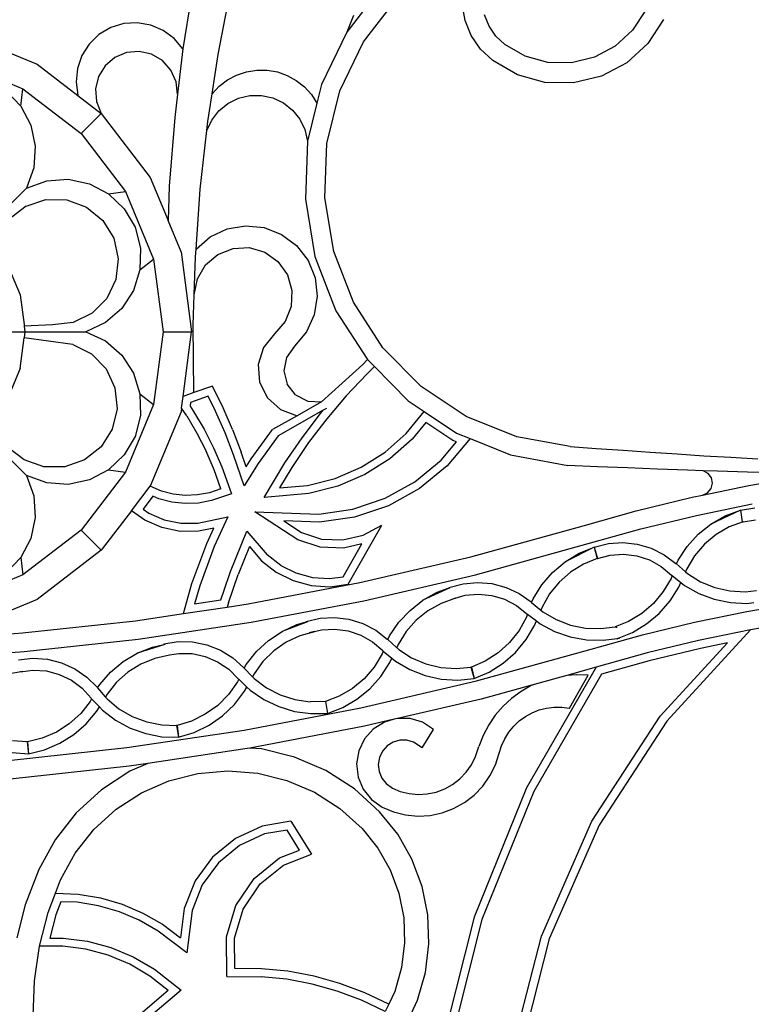
# Model space of a CAD drawing. Units: millimetres. Extents: x 3006 to 5608, y 1249 to 3178.
# Drawn here: x 5333 to 5513, y 2529 to 2771 of the extents above; entities that cross this region are included whole.
import ezdxf

# ---------------------------------------------------------------- set-up
doc = ezdxf.new("R2010")
doc.units = ezdxf.units.MM
doc.styles.get("Standard").update_dxf_attribs({"font": 'arial.ttf'})
doc.dimstyles.new('ISO-25', dxfattribs={"dimtxt": 22, "dimasz": 2.5, "dimexe": 1.25, "dimexo": 0.625, "dimtad": 1, "dimdec": 0, "dimtxsty": 'Standard', "dimcen": 2.5, "dimadec": 0, "dimazin": 0, "dimtfac": 1, "dimtdec": 0, "dimtmove": 0, "dimatfit": 3, "dimfxl": 1, "dimarcsym": 0})

# ---------------------------------------------------------------- blocks, each defined once
blk = doc.blocks.new('*D7')
at = {"color": 0, "lineweight": -2, "transparency": 16777216}
for p, q in [((4973.37, 2934.65), (4973.37, 2088.97)), ((5608.29, 2598.82), (5608.29, 2088.97)), ((4975.87, 2090.22), (5605.79, 2090.22))]:
    blk.add_line(p, q, dxfattribs=at)
at = {"color": 0, "transparency": 16777216}
for points in [[(4975.87, 2090.64), (4975.87, 2089.81), (4973.37, 2090.22)], [(5605.79, 2090.64), (5605.79, 2089.81), (5608.29, 2090.22)]]:
    blk.add_solid(points, dxfattribs=at)
at = {"layer": 'Defpoints', "color": 0, "transparency": 16777216}
for p in [(4973.37, 2935.27), (5608.29, 2599.44), (5608.29, 2090.22)]:
    blk.add_point(p, dxfattribs=at)
at = {"color": 0, "transparency": 16777216, "insert": (5290.83, 2102.09), "char_height": 22, "attachment_point": 5}
blk.add_mtext('635', dxfattribs=at)

msp = doc.modelspace()

# ---------------------------------------------------------------- linework, layer by layer
for p, q in [((5375.6, 2780.59), (5372.93, 2763.93)), ((5381.57, 2762.56), (5384.75, 2778.96)), ((5420.55, 2777.65), (5413.23, 2768.07)), ((5417.33, 2765.67), (5425.45, 2776.29)), ((5442.35, 2770.95), (5441.65, 2774.92)), ((5414.86, 2772.18), (5413.23, 2768.07)), ((5448.24, 2769.57), (5447.11, 2772.33)), ((5486.73, 2773.39), (5483.56, 2768.53)), ((5491.2, 2771.22), (5487.35, 2765.31)), ((5355.14, 2769.18), (5352.25, 2767.47)), ((5358.34, 2770.17), (5355.14, 2769.18)), ((5361.69, 2770.39), (5358.34, 2770.17)), ((5365, 2769.82), (5361.69, 2770.39)), ((5368.08, 2768.5), (5365, 2769.82)), ((5443.88, 2767.22), (5442.35, 2770.95)), ((5449.93, 2767.12), (5448.24, 2769.57)), ((5318.72, 2767.76), (5337.05, 2760.17)), ((5352.25, 2767.47), (5349.84, 2765.14)), ((5370.77, 2766.5), (5368.08, 2768.5)), ((5372.93, 2763.93), (5370.77, 2766.5)), ((5413.23, 2768.07), (5407.04, 2755.17)), ((5446.16, 2763.89), (5443.88, 2767.22)), ((5452.09, 2765.07), (5449.93, 2767.12)), ((5483.56, 2768.53), (5479.28, 2764.61)), ((5349.84, 2765.14), (5348.03, 2762.31)), ((5372.93, 2763.93), (5371.6, 2752.78)), ((5411.55, 2753.62), (5417.33, 2765.67)), ((5449.14, 2761.09), (5446.16, 2763.89)), ((5457.12, 2762.18), (5452.09, 2765.07)), ((5479.28, 2764.61), (5474.16, 2761.89)), ((5487.35, 2765.31), (5482.14, 2760.56)), ((5348.03, 2762.31), (5346.94, 2759.14)), ((5356.17, 2761.83), (5353.8, 2759.8)), ((5359.05, 2763.05), (5356.17, 2761.83)), ((5362.16, 2763.33), (5359.05, 2763.05)), ((5365.2, 2762.64), (5362.16, 2763.33)), ((5367.9, 2761.06), (5365.2, 2762.64)), ((5380.1, 2752.92), (5381.57, 2762.56)), ((5462.71, 2760.64), (5457.12, 2762.18)), ((5474.16, 2761.89), (5468.52, 2760.54)), ((5316.91, 2761), (5333.55, 2754.1)), ((5337.05, 2760.17), (5347.06, 2752.48)), ((5346.94, 2759.14), (5346.61, 2755.81)), ((5353.8, 2759.8), (5352.16, 2757.14)), ((5369.98, 2758.73), (5367.9, 2761.06)), ((5455.21, 2757.6), (5449.14, 2761.09)), ((5468.52, 2760.54), (5462.71, 2760.64)), ((5482.14, 2760.56), (5475.92, 2757.25)), ((5352.16, 2757.14), (5351.42, 2754.1)), ((5371.25, 2755.88), (5369.98, 2758.73)), ((5383.88, 2756.33), (5386.14, 2757.52)), ((5386.14, 2757.52), (5388.56, 2758.33)), ((5388.56, 2758.33), (5391.08, 2758.73)), ((5391.08, 2758.73), (5393.64, 2758.71)), ((5393.64, 2758.71), (5396.15, 2758.27)), ((5396.15, 2758.27), (5398.56, 2757.42)), ((5398.56, 2757.42), (5400.8, 2756.19)), ((5462.01, 2755.72), (5455.21, 2757.6)), ((5475.92, 2757.25), (5469.06, 2755.6)), ((5333.01, 2749.89), (5333.55, 2754.1)), ((5333.55, 2754.1), (5347.84, 2743.14)), ((5346.61, 2755.81), (5347.06, 2752.48)), ((5351.42, 2754.1), (5351.63, 2750.99)), ((5371.6, 2752.78), (5371.25, 2755.88)), ((5380.1, 2752.92), (5381.85, 2754.78)), ((5381.85, 2754.78), (5383.88, 2756.33)), ((5400.8, 2756.19), (5402.8, 2754.6)), ((5402.8, 2754.6), (5404.52, 2752.71)), ((5407.04, 2755.17), (5405.9, 2750.56)), ((5469.06, 2755.6), (5462.01, 2755.72)), ((5329.34, 2753.74), (5333.01, 2749.89)), ((5347.06, 2752.48), (5352.79, 2748.09)), ((5371.6, 2752.78), (5370.91, 2747.07)), ((5379.05, 2746.05), (5380.1, 2752.92)), ((5383.99, 2750.54), (5386.57, 2751.82)), ((5386.57, 2751.82), (5389.36, 2752.49)), ((5389.36, 2752.49), (5392.23, 2752.51)), ((5392.23, 2752.51), (5395.03, 2751.9)), ((5395.03, 2751.9), (5397.63, 2750.68)), ((5404.52, 2752.71), (5405.9, 2750.56)), ((5408.33, 2740.65), (5411.55, 2753.62)), ((5333.01, 2749.89), (5335.49, 2745.19)), ((5351.63, 2750.99), (5352.79, 2748.09)), ((5381.77, 2748.72), (5383.99, 2750.54)), ((5397.63, 2750.68), (5399.89, 2748.9)), ((5405.9, 2750.56), (5403.6, 2741.29)), ((5347.84, 2743.14), (5352.79, 2748.09)), ((5352.79, 2748.09), (5364.87, 2732.35)), ((5370.91, 2747.07), (5369.57, 2730.14)), ((5380.01, 2746.45), (5381.77, 2748.72)), ((5399.89, 2748.9), (5401.69, 2746.67)), ((5335.49, 2745.19), (5336.58, 2740)), ((5378.81, 2743.84), (5380.01, 2746.45)), ((5378.81, 2743.84), (5379.05, 2746.05)), ((5401.69, 2746.67), (5402.95, 2744.09)), ((5347.84, 2743.14), (5358.8, 2728.85)), ((5377.2, 2729.44), (5378.81, 2743.84)), ((5402.95, 2744.09), (5403.6, 2741.29)), ((5336.58, 2740), (5336.21, 2734.7)), ((5403.6, 2741.29), (5403.04, 2727)), ((5407.82, 2727.29), (5408.33, 2740.65)), ((5336.21, 2734.7), (5334.4, 2729.7)), ((5364.87, 2732.35), (5369.25, 2721.77)), ((5334.4, 2729.7), (5339.4, 2731.51)), ((5339.4, 2731.51), (5344.7, 2731.88)), ((5344.7, 2731.88), (5349.89, 2730.78)), ((5349.89, 2730.78), (5354.59, 2728.31)), ((5369.57, 2730.14), (5369.25, 2721.77)), ((5323.8, 2719.1), (5334.4, 2729.7)), ((5354.59, 2728.31), (5358.8, 2728.85)), ((5354.59, 2728.31), (5358.44, 2724.64)), ((5358.8, 2728.85), (5365.7, 2712.21)), ((5376.14, 2714.67), (5377.2, 2729.44)), ((5334.32, 2725.25), (5324.7, 2717.92)), ((5334.32, 2725.25), (5339.21, 2726.86)), ((5339.21, 2726.86), (5344.36, 2726.78)), ((5344.36, 2726.78), (5349.2, 2725.01)), ((5349.2, 2725.01), (5353.2, 2721.75)), ((5403.04, 2727), (5405.39, 2712.89)), ((5410.02, 2714.11), (5407.82, 2727.29)), ((5358.44, 2724.64), (5361.13, 2720.06)), ((5353.2, 2721.75), (5355.9, 2717.37)), ((5372.46, 2714.02), (5369.25, 2721.77)), ((5383.78, 2719.66), (5388.31, 2720.45)), ((5388.31, 2720.45), (5392.9, 2720)), ((5361.13, 2720.06), (5362.46, 2714.92)), ((5379.62, 2717.69), (5383.78, 2719.66)), ((5392.9, 2720), (5397.19, 2718.33)), ((5397.19, 2718.33), (5400.88, 2715.57)), ((5355.9, 2717.37), (5357.02, 2712.34)), ((5376.14, 2714.67), (5379.62, 2717.69)), ((5400.88, 2715.57), (5403.7, 2711.93)), ((5362.46, 2714.92), (5362.34, 2709.61)), ((5372.46, 2714.02), (5375.05, 2694.35)), ((5376, 2712.78), (5376.14, 2714.67)), ((5378.51, 2710.82), (5381.53, 2713.41)), ((5381.53, 2713.41), (5385.24, 2714.88)), ((5385.24, 2714.88), (5389.23, 2715.06)), ((5389.23, 2715.06), (5393.05, 2713.93)), ((5393.05, 2713.93), (5396.29, 2711.61)), ((5405.39, 2712.89), (5410.56, 2699.55)), ((5414.86, 2701.65), (5410.02, 2714.11)), ((5329.36, 2711.85), (5332.86, 2703.41)), ((5357.02, 2712.34), (5356.43, 2707.22)), ((5362.34, 2709.61), (5365.7, 2712.21)), ((5365.7, 2712.21), (5368.05, 2694.35)), ((5375.71, 2703.47), (5376, 2712.78)), ((5376.49, 2707.38), (5378.51, 2710.82)), ((5396.29, 2711.61), (5398.61, 2708.36)), ((5403.7, 2711.93), (5405.43, 2707.66)), ((5362.34, 2709.61), (5360.77, 2704.54)), ((5398.61, 2708.36), (5399.73, 2704.54)), ((5356.43, 2707.22), (5354.2, 2702.58)), ((5375.71, 2703.47), (5376.49, 2707.38)), ((5405.43, 2707.66), (5405.96, 2703.09)), ((5332.86, 2703.41), (5333.83, 2696.16)), ((5360.77, 2704.54), (5357.87, 2700.09)), ((5375.47, 2696.08), (5375.71, 2703.47)), ((5399.73, 2704.54), (5399.55, 2700.55)), ((5354.2, 2702.58), (5350.57, 2698.92)), ((5405.96, 2703.09), (5405.24, 2698.54)), ((5422.13, 2690.43), (5414.86, 2701.65)), ((5350.57, 2698.92), (5345.94, 2696.66)), ((5357.87, 2700.09), (5353.86, 2696.6)), ((5399.55, 2700.55), (5398.08, 2696.85)), ((5405.24, 2698.54), (5403.33, 2694.35)), ((5410.56, 2699.55), (5418.33, 2687.54)), ((5333.83, 2696.16), (5333.88, 2695.72)), ((5340.83, 2696.04), (5333.88, 2695.72)), ((5345.94, 2696.66), (5340.83, 2696.04)), ((5353.86, 2696.6), (5349.05, 2694.35)), ((5375.61, 2679.38), (5375.47, 2696.08)), ((5398.08, 2696.85), (5395.48, 2693.82)), ((5330.05, 2694.35), (5334.05, 2694.35)), ((5334.05, 2694.35), (5333.85, 2692.87)), ((5333.88, 2695.72), (5334.05, 2694.35)), ((5334.05, 2694.35), (5349.05, 2694.35)), ((5349.05, 2694.35), (5353.86, 2692.09)), ((5368.05, 2694.35), (5365.7, 2676.49)), ((5368.05, 2694.35), (5375.05, 2694.35)), ((5372.96, 2678.45), (5375.05, 2694.35)), ((5395.48, 2693.82), (5392.73, 2690.46)), ((5403.33, 2694.35), (5400.37, 2690.82)), ((5332.86, 2685.29), (5333.85, 2692.87)), ((5345.84, 2691.26), (5333.85, 2692.87)), ((5345.84, 2691.26), (5350.44, 2688.94)), ((5353.86, 2692.09), (5357.87, 2688.61)), ((5350.44, 2688.94), (5354.02, 2685.23)), ((5392.73, 2690.46), (5391.43, 2686.31)), ((5400.37, 2690.82), (5398.41, 2688.07)), ((5431.52, 2680.93), (5422.13, 2690.43)), ((5357.87, 2688.61), (5360.77, 2684.16)), ((5391.43, 2686.31), (5391.77, 2681.98)), ((5398.41, 2688.07), (5397.77, 2684.75)), ((5417.18, 2686.29), (5407.05, 2677.12)), ((5418.33, 2687.54), (5417.18, 2686.29)), ((5418.33, 2687.54), (5420.06, 2685.78)), ((5332.86, 2685.29), (5329.36, 2676.85)), ((5354.02, 2685.23), (5356.19, 2680.56)), ((5360.77, 2684.16), (5362.34, 2679.08)), ((5397.77, 2684.75), (5398.57, 2681.46)), ((5418.14, 2683.95), (5413.08, 2678.59)), ((5420.06, 2685.78), (5418.14, 2683.95)), ((5420.06, 2685.78), (5428.37, 2677.35)), ((5391.77, 2681.98), (5393.7, 2678.09)), ((5400.66, 2678.81), (5398.57, 2681.46)), ((5356.19, 2680.56), (5356.72, 2675.44)), ((5362.34, 2679.08), (5362.46, 2673.77)), ((5362.34, 2679.08), (5365.7, 2676.49)), ((5375.61, 2679.38), (5372.96, 2678.45)), ((5380.17, 2680.97), (5375.61, 2679.38)), ((5382.78, 2675.68), (5380.17, 2680.97)), ((5442.65, 2673.52), (5431.52, 2680.93)), ((5372.57, 2675.55), (5372.96, 2678.45)), ((5374.78, 2676.97), (5374.66, 2676.05)), ((5379.16, 2678.5), (5374.78, 2676.97)), ((5380.96, 2674.84), (5379.16, 2678.5)), ((5396.94, 2675.2), (5393.7, 2678.09)), ((5400.66, 2678.81), (5403.67, 2677.27)), ((5407.05, 2677.12), (5401.02, 2673.72)), ((5403.67, 2677.27), (5407.05, 2677.12)), ((5413.08, 2678.59), (5408.31, 2672.97)), ((5428.37, 2677.35), (5432.3, 2674.73)), ((5356.72, 2675.44), (5355.53, 2670.42)), ((5365.7, 2676.49), (5358.8, 2659.85)), ((5372.46, 2674.68), (5364.87, 2656.35)), ((5372.57, 2675.55), (5372.46, 2674.68)), ((5373.85, 2673.68), (5372.57, 2675.55)), ((5374.66, 2676.05), (5375.54, 2674.75)), ((5375.54, 2674.75), (5378.13, 2670.36)), ((5383.29, 2669.52), (5380.96, 2674.84)), ((5385.14, 2670.28), (5382.78, 2675.68)), ((5407.46, 2675.05), (5396.36, 2668.79)), ((5396.94, 2675.2), (5401.02, 2673.72)), ((5402.22, 2668.27), (5406.75, 2674.22)), ((5406.75, 2674.22), (5407.46, 2675.05)), ((5408.23, 2675.49), (5407.46, 2675.05)), ((5427.87, 2669.35), (5432.3, 2674.73)), ((5432.3, 2674.73), (5440.27, 2669.42)), ((5362.46, 2673.77), (5361.13, 2668.63)), ((5373.85, 2673.68), (5376.38, 2669.4)), ((5401.02, 2673.72), (5395, 2670.31)), ((5408.31, 2672.97), (5403.85, 2667.1)), ((5432.7, 2672.06), (5429.31, 2667.96)), ((5439.33, 2667.64), (5432.7, 2672.06)), ((5455.05, 2668.53), (5442.65, 2673.52)), ((5334.4, 2658.99), (5323.8, 2669.6)), ((5355.53, 2670.42), (5352.77, 2666.08)), ((5376.38, 2669.4), (5378.63, 2664.97)), ((5378.13, 2670.36), (5380.44, 2665.82)), ((5385.38, 2664.1), (5383.29, 2669.52)), ((5385.14, 2670.28), (5387.26, 2664.78)), ((5389.74, 2663.11), (5395, 2670.31)), ((5422.65, 2664.74), (5427.87, 2669.35)), ((5440.27, 2669.42), (5443.56, 2668.09)), ((5361.13, 2668.63), (5358.44, 2664.05)), ((5396.36, 2668.79), (5391.4, 2661.99)), ((5398.02, 2662.08), (5402.22, 2668.27)), ((5403.85, 2667.1), (5399.7, 2661)), ((5429.31, 2667.96), (5423.85, 2663.14)), ((5436.5, 2662.81), (5440.25, 2667.27)), ((5443.56, 2668.09), (5437.91, 2661.38)), ((5440.25, 2667.27), (5439.33, 2667.64)), ((5443.56, 2668.09), (5453.53, 2664.06)), ((5468.2, 2666.17), (5455.05, 2668.53)), ((5333.84, 2662.83), (5329.79, 2666)), ((5352.77, 2666.08), (5348.73, 2662.87)), ((5380.59, 2660.41), (5378.63, 2664.97)), ((5380.44, 2665.82), (5382.46, 2661.14)), ((5388.49, 2661.1), (5387.26, 2664.78)), ((5416.76, 2661.02), (5422.65, 2664.74)), ((5468.2, 2666.17), (5474.6, 2665.68)), ((5474.6, 2665.68), (5481.23, 2665.2)), ((5481.23, 2665.2), (5487.87, 2664.74)), ((5487.87, 2664.74), (5494.5, 2664.3)), ((5338.72, 2661.15), (5333.84, 2662.83)), ((5348.73, 2662.87), (5343.87, 2661.17)), ((5358.44, 2664.05), (5354.59, 2660.39)), ((5387.95, 2656.43), (5385.38, 2664.1)), ((5388.49, 2661.1), (5389.74, 2663.11)), ((5392.9, 2653.62), (5398.02, 2662.08)), ((5423.85, 2663.14), (5417.69, 2659.24)), ((5430.01, 2657.47), (5436.5, 2662.81)), ((5453.53, 2664.06), (5467.6, 2661.5)), ((5494.5, 2664.3), (5501.14, 2663.88)), ((5501.14, 2663.88), (5507.78, 2663.49)), ((5507.78, 2663.49), (5514.42, 2663.12)), ((5343.87, 2661.17), (5338.72, 2661.15)), ((5358.8, 2659.85), (5347.84, 2645.56)), ((5354.59, 2660.39), (5349.89, 2657.91)), ((5354.59, 2660.39), (5358.8, 2659.85)), ((5382.26, 2655.73), (5380.59, 2660.41)), ((5382.46, 2661.14), (5384.83, 2654.49)), ((5391.4, 2661.99), (5387.95, 2656.43)), ((5399.7, 2661), (5396.65, 2655.96)), ((5410.35, 2658.27), (5416.76, 2661.02)), ((5437.91, 2661.38), (5431.14, 2655.81)), ((5474.97, 2661.17), (5467.6, 2661.5)), ((5482.33, 2660.85), (5474.97, 2661.17)), ((5489.7, 2660.56), (5482.33, 2660.85)), ((5497.07, 2660.3), (5489.7, 2660.56)), ((5500.94, 2660.17), (5497.07, 2660.3)), ((5502.14, 2659.53), (5500.94, 2660.17)), ((5504.44, 2660.06), (5500.94, 2660.17)), ((5511.81, 2659.84), (5504.44, 2660.06)), ((5519.18, 2659.65), (5511.81, 2659.84)), ((5334.4, 2658.99), (5336.21, 2654)), ((5339.4, 2657.19), (5334.4, 2658.99)), ((5344.7, 2656.82), (5339.4, 2657.19)), ((5349.89, 2657.91), (5344.7, 2656.82)), ((5403.6, 2656.57), (5410.35, 2658.27)), ((5417.69, 2659.24), (5411, 2656.37)), ((5422.67, 2653.39), (5430.01, 2657.47)), ((5502.95, 2658.43), (5502.14, 2659.53)), ((5503.21, 2657.1), (5502.95, 2658.43)), ((5512.16, 2656.53), (5526.16, 2658.94)), ((5360.25, 2650.33), (5364.87, 2656.35)), ((5367.62, 2655.18), (5364.87, 2656.35)), ((5370.52, 2654.43), (5367.62, 2655.18)), ((5379.43, 2654.76), (5376.49, 2654.22)), ((5382.26, 2655.73), (5379.43, 2654.76)), ((5396.65, 2655.96), (5403.6, 2656.57)), ((5411, 2656.37), (5403.93, 2654.59)), ((5431.14, 2655.81), (5423.48, 2651.55)), ((5500.75, 2654.17), (5512.16, 2656.53)), ((5500.75, 2654.17), (5501.99, 2654.74)), ((5501.99, 2654.74), (5502.87, 2655.78)), ((5502.87, 2655.78), (5503.21, 2657.1)), ((5336.21, 2654), (5336.58, 2648.7)), ((5365.51, 2653.9), (5363.1, 2650.76)), ((5366.98, 2653.28), (5365.51, 2653.9)), ((5370.16, 2652.46), (5366.98, 2653.28)), ((5373.43, 2652.1), (5370.16, 2652.46)), ((5373.5, 2654.11), (5370.52, 2654.43)), ((5376.49, 2654.22), (5373.5, 2654.11)), ((5379.94, 2652.82), (5376.71, 2652.22)), ((5384.83, 2654.49), (5379.94, 2652.82)), ((5403.93, 2654.59), (5392.9, 2653.62)), ((5414.7, 2650.7), (5422.67, 2653.39)), ((5484.45, 2650.3), (5498.25, 2653.65)), ((5498.25, 2653.65), (5500.75, 2654.17)), ((5360.25, 2650.33), (5352.79, 2640.61)), ((5363.52, 2648.01), (5360.25, 2650.33)), ((5363.1, 2650.76), (5364.51, 2649.77)), ((5376.71, 2652.22), (5373.43, 2652.1)), ((5390.64, 2650.08), (5406.39, 2649.49)), ((5401.21, 2643.14), (5390.64, 2650.08)), ((5406.39, 2649.49), (5414.7, 2650.7)), ((5423.48, 2651.55), (5415.17, 2648.74)), ((5471.39, 2646.65), (5484.45, 2650.3)), ((5499.26, 2649.18), (5513.01, 2652.03)), ((5510.12, 2650.51), (5502.86, 2647.05)), ((5506.35, 2649.06), (5510.12, 2650.51)), ((5510.12, 2650.51), (5513.66, 2651.01)), ((5510.12, 2650.51), (5510.53, 2647.6)), ((5336.58, 2648.7), (5335.49, 2643.5)), ((5367.72, 2646.19), (5363.52, 2648.01)), ((5364.51, 2649.77), (5368.32, 2648.11)), ((5368.32, 2648.11), (5372.4, 2647.26)), ((5376.56, 2647.27), (5383.98, 2648.84)), ((5383.98, 2648.84), (5380.63, 2641.52)), ((5397.73, 2647.81), (5402.08, 2644.96)), ((5406.49, 2647.49), (5397.73, 2647.81)), ((5415.17, 2648.74), (5406.49, 2647.49)), ((5485.61, 2645.87), (5499.26, 2649.18)), ((5502.86, 2647.05), (5506.35, 2649.06)), ((5510.74, 2647.64), (5507.33, 2646.36)), ((5510.53, 2647.6), (5510.74, 2647.64)), ((5510.74, 2647.64), (5510.78, 2647.64)), ((5510.78, 2647.64), (5513.79, 2648.12)), ((5347.84, 2645.56), (5333.55, 2634.59)), ((5352.79, 2640.61), (5347.84, 2645.56)), ((5372.2, 2645.26), (5367.72, 2646.19)), ((5376.77, 2645.27), (5372.2, 2645.26)), ((5372.4, 2647.26), (5376.56, 2647.27)), ((5380.51, 2646.06), (5376.77, 2645.27)), ((5378.78, 2642.28), (5380.51, 2646.06)), ((5384.65, 2635.37), (5388.66, 2645.3)), ((5388.66, 2645.3), (5393.67, 2639.48)), ((5413.59, 2632.26), (5421.87, 2646.81)), ((5417.3, 2644.32), (5421.87, 2646.81)), ((5443.77, 2639.03), (5471.39, 2646.65)), ((5472.61, 2642.24), (5485.61, 2645.87)), ((5499.72, 2644.53), (5502.86, 2647.05)), ((5507.33, 2646.36), (5504.11, 2644.49)), ((5335.49, 2643.5), (5333.01, 2638.8)), ((5406.68, 2641.37), (5401.21, 2643.14)), ((5402.08, 2644.96), (5407.03, 2643.36)), ((5407.03, 2643.36), (5412.23, 2643.14)), ((5412.23, 2643.14), (5417.3, 2644.32)), ((5497.01, 2641.54), (5499.72, 2644.53)), ((5504.11, 2644.49), (5501.24, 2642.1)), ((5352.79, 2640.61), (5337.05, 2628.53)), ((5375.15, 2632.45), (5378.78, 2642.28)), ((5380.63, 2641.52), (5377.05, 2631.83)), ((5389.29, 2641.51), (5386.52, 2634.67)), ((5389.29, 2641.51), (5392.28, 2638.02)), ((5412.42, 2641.13), (5406.68, 2641.37)), ((5412.34, 2634.11), (5416.93, 2642.18)), ((5416.93, 2642.18), (5412.42, 2641.13)), ((5444.9, 2634.58), (5472.61, 2642.24)), ((5474.14, 2641.4), (5466.97, 2637.77)), ((5470.41, 2639.87), (5474.14, 2641.4)), ((5474.14, 2641.4), (5477.61, 2642.27)), ((5474.14, 2641.4), (5474.92, 2638.57)), ((5474.14, 2641.4), (5474.85, 2638.56)), ((5477.61, 2642.27), (5481.18, 2642.51)), ((5481.18, 2642.51), (5484.73, 2642.12)), ((5484.73, 2642.12), (5488.16, 2641.11)), ((5488.16, 2641.11), (5491.36, 2639.51)), ((5494.8, 2638.17), (5497.01, 2641.54)), ((5501.24, 2642.1), (5498.82, 2639.27)), ((5333.01, 2638.8), (5329.34, 2634.96)), ((5333.01, 2638.8), (5333.55, 2634.59)), ((5392.28, 2638.02), (5395.9, 2635.2)), ((5396.98, 2636.9), (5393.67, 2639.48)), ((5416.49, 2632.67), (5443.77, 2639.03)), ((5466.97, 2637.77), (5470.41, 2639.87)), ((5474.85, 2638.56), (5471.46, 2637.19)), ((5474.85, 2638.56), (5474.92, 2638.57)), ((5474.92, 2638.57), (5478.03, 2639.41)), ((5478.03, 2639.41), (5481.32, 2639.64)), ((5481.32, 2639.64), (5484.59, 2639.24)), ((5484.59, 2639.24), (5487.73, 2638.22)), ((5487.73, 2638.22), (5490.61, 2636.62)), ((5491.36, 2639.51), (5494.23, 2637.38)), ((5494.38, 2637.24), (5494.8, 2638.17)), ((5498.82, 2639.27), (5496.91, 2636.07)), ((5383.06, 2630.76), (5384.65, 2635.37)), ((5396.98, 2636.9), (5400.73, 2635.02)), ((5463.89, 2635.17), (5466.97, 2637.77)), ((5471.46, 2637.19), (5468.28, 2635.24)), ((5490.61, 2636.62), (5493.14, 2634.5)), ((5494.23, 2637.38), (5494.38, 2637.24)), ((5494.38, 2637.24), (5496.55, 2635.33)), ((5496.91, 2636.07), (5496.61, 2635.29)), ((5333.55, 2634.59), (5316.91, 2627.7)), ((5384.12, 2627.7), (5386.52, 2634.67)), ((5395.9, 2635.2), (5400.01, 2633.15)), ((5400.01, 2633.15), (5404.45, 2631.95)), ((5400.73, 2635.02), (5404.78, 2633.93)), ((5404.78, 2633.93), (5408.96, 2633.66)), ((5408.96, 2633.66), (5412.34, 2634.11)), ((5417.44, 2628.18), (5444.9, 2634.58)), ((5461.26, 2632.12), (5463.89, 2635.17)), ((5468.28, 2635.24), (5465.47, 2632.78)), ((5493.04, 2633.7), (5491.12, 2630.44)), ((5493.29, 2634.38), (5493.04, 2633.7)), ((5493.14, 2634.5), (5493.29, 2634.38)), ((5493.29, 2634.38), (5495.46, 2632.67)), ((5496.55, 2635.33), (5496.61, 2635.29)), ((5496.61, 2635.29), (5497.08, 2634.88)), ((5497.08, 2634.88), (5500.3, 2632.88)), ((5373.02, 2625.03), (5375.15, 2632.45)), ((5377.05, 2631.83), (5375.8, 2627.47)), ((5382.25, 2628.43), (5383.06, 2630.76)), ((5388.98, 2627.41), (5416.49, 2632.67)), ((5404.45, 2631.95), (5409.03, 2631.65)), ((5409.03, 2631.65), (5413.59, 2632.26)), ((5438.63, 2631.35), (5431.98, 2628.31)), ((5435.51, 2630.27), (5438.41, 2631.33)), ((5438.39, 2631.42), (5441.84, 2632.37)), ((5438.39, 2631.42), (5438.41, 2631.33)), ((5438.41, 2631.33), (5438.61, 2631.4)), ((5441.84, 2632.37), (5445.4, 2632.7)), ((5445.4, 2632.7), (5448.96, 2632.4)), ((5448.96, 2632.4), (5452.42, 2631.47)), ((5452.42, 2631.47), (5455.66, 2629.95)), ((5459.13, 2628.7), (5461.26, 2632.12)), ((5465.47, 2632.78), (5463.12, 2629.89)), ((5492.81, 2628.14), (5494.98, 2631.57)), ((5494.98, 2631.57), (5495.46, 2632.67)), ((5495.46, 2632.67), (5496.33, 2631.98)), ((5496.33, 2631.98), (5499.87, 2629.99)), ((5500.3, 2632.88), (5503.8, 2631.45)), ((5503.8, 2631.45), (5507.5, 2630.61)), ((5507.5, 2630.61), (5511.28, 2630.4)), ((5511.28, 2630.4), (5514.02, 2630.7)), ((5337.05, 2628.53), (5318.72, 2620.94)), ((5375.8, 2627.47), (5382.25, 2628.43)), ((5382.22, 2628.3), (5382.25, 2628.43)), ((5389.75, 2622.9), (5417.44, 2628.18)), ((5428.81, 2625.83), (5431.98, 2628.31)), ((5431.98, 2628.31), (5435.51, 2630.27)), ((5439.96, 2628.8), (5436.45, 2627.55)), ((5439.35, 2628.65), (5439.95, 2628.83)), ((5439.95, 2628.83), (5442.33, 2629.53)), ((5439.95, 2628.83), (5439.96, 2628.8)), ((5442.33, 2629.53), (5445.62, 2629.84)), ((5445.62, 2629.84), (5448.9, 2629.51)), ((5448.9, 2629.51), (5452.06, 2628.57)), ((5452.06, 2628.57), (5454.98, 2627.04)), ((5455.66, 2629.95), (5458.58, 2627.89)), ((5458.73, 2627.76), (5459.13, 2628.7)), ((5463.12, 2629.89), (5461.28, 2626.65)), ((5491.12, 2630.44), (5488.7, 2627.53)), ((5490.13, 2625.09), (5492.81, 2628.14)), ((5499.87, 2629.99), (5503.67, 2628.56)), ((5503.67, 2628.56), (5507.65, 2627.74)), ((5373.02, 2625.03), (5383.82, 2626.64)), ((5384.12, 2627.7), (5383.82, 2626.64)), ((5383.82, 2626.64), (5388.98, 2627.41)), ((5426.05, 2622.89), (5428.81, 2625.83)), ((5433.19, 2625.73), (5430.29, 2623.39)), ((5436.45, 2627.55), (5433.19, 2625.73)), ((5454.98, 2627.04), (5457.56, 2624.99)), ((5458.58, 2627.89), (5458.73, 2627.76)), ((5458.73, 2627.76), (5460.95, 2625.9)), ((5460.95, 2625.9), (5461, 2625.86)), ((5461.28, 2626.65), (5461, 2625.86)), ((5461, 2625.86), (5461.48, 2625.46)), ((5488.7, 2627.53), (5485.82, 2625.06)), ((5507.65, 2627.74), (5511.71, 2627.54)), ((5511.7, 2625.58), (5524.69, 2627.81)), ((5511.71, 2627.54), (5513.38, 2627.72)), ((5333.44, 2620.26), (5361.28, 2623.27)), ((5361.28, 2623.27), (5373.02, 2625.03)), ((5403.17, 2623.12), (5406.66, 2623.93)), ((5406.66, 2623.93), (5410.23, 2624.11)), ((5410.23, 2624.11), (5413.78, 2623.67)), ((5413.78, 2623.67), (5417.2, 2622.6)), ((5430.29, 2623.39), (5427.82, 2620.59)), ((5457.47, 2624.19), (5455.64, 2620.87)), ((5457.71, 2624.87), (5457.47, 2624.19)), ((5457.56, 2624.99), (5457.71, 2624.87)), ((5457.71, 2624.87), (5459.92, 2623.21)), ((5461.48, 2625.46), (5464.75, 2623.54)), ((5464.75, 2623.54), (5468.29, 2622.2)), ((5485.82, 2625.06), (5482.58, 2623.11)), ((5487.01, 2622.49), (5490.13, 2625.09)), ((5498.79, 2622.91), (5511.7, 2625.58)), ((5525.39, 2623.26), (5512.56, 2621.06)), ((5361.87, 2618.73), (5389.75, 2622.9)), ((5403.6, 2622.98), (5397.31, 2620.65)), ((5397.31, 2620.65), (5400.97, 2622.34)), ((5400.97, 2622.34), (5403.21, 2622.97)), ((5403.17, 2623.12), (5403.21, 2622.97)), ((5403.21, 2622.97), (5403.57, 2623.08)), ((5405.29, 2620.62), (5407.04, 2621.06)), ((5407.04, 2621.06), (5410.33, 2621.24)), ((5410.33, 2621.24), (5413.6, 2620.79)), ((5417.2, 2622.6), (5420.37, 2620.95)), ((5420.37, 2620.95), (5423.21, 2618.77)), ((5423.79, 2619.56), (5426.05, 2622.89)), ((5455.64, 2620.87), (5453.29, 2617.91)), ((5457.38, 2618.62), (5459.47, 2622.1)), ((5459.47, 2622.1), (5459.92, 2623.21)), ((5459.92, 2623.21), (5460.81, 2622.55)), ((5460.81, 2622.55), (5464.39, 2620.64)), ((5468.29, 2622.2), (5472, 2621.45)), ((5472, 2621.45), (5475.79, 2621.33)), ((5475.79, 2621.33), (5479.3, 2621.8)), ((5482.58, 2623.11), (5479.3, 2621.8)), ((5479.3, 2621.8), (5479.42, 2621.81)), ((5479.42, 2621.81), (5479.54, 2621.84)), ((5479.54, 2621.84), (5479.62, 2621.55)), ((5483.54, 2620.39), (5487.01, 2622.49)), ((5485.99, 2619.8), (5498.79, 2622.91)), ((5491.97, 2598.54), (5512.56, 2621.06)), ((5512.56, 2621.06), (5499.8, 2618.42)), ((5306.11, 2618.4), (5333.44, 2620.26)), ((5333.84, 2615.69), (5361.87, 2618.73)), ((5391, 2615.67), (5393.96, 2618.41)), ((5393.96, 2618.41), (5397.31, 2620.65)), ((5401.71, 2619.56), (5398.33, 2617.98)), ((5405.3, 2620.54), (5401.71, 2619.56)), ((5405.29, 2620.62), (5404, 2620.3)), ((5405.29, 2620.62), (5405.3, 2620.54)), ((5413.6, 2620.79), (5416.72, 2619.72)), ((5416.72, 2619.72), (5419.58, 2618.07)), ((5423.21, 2618.77), (5423.35, 2618.64)), ((5423.35, 2618.64), (5423.79, 2619.56)), ((5423.35, 2618.64), (5425.49, 2616.69)), ((5427.82, 2620.59), (5425.86, 2617.43)), ((5454.78, 2615.5), (5457.38, 2618.62)), ((5464.39, 2620.64), (5468.23, 2619.3)), ((5468.23, 2619.3), (5472.23, 2618.58)), ((5472.23, 2618.58), (5476.29, 2618.48)), ((5473.38, 2616.28), (5485.99, 2619.8)), ((5476.29, 2618.48), (5479.76, 2618.93)), ((5479.76, 2618.93), (5480.04, 2618.97)), ((5479.76, 2618.93), (5479.77, 2618.86)), ((5479.77, 2618.86), (5480.04, 2618.97)), ((5480.04, 2618.97), (5480.32, 2619.01)), ((5480.17, 2619.02), (5480.3, 2619.08)), ((5480.3, 2619.08), (5483.54, 2620.39)), ((5480.3, 2619.08), (5480.32, 2619.01)), ((5499.8, 2618.42), (5487.15, 2615.34)), ((5368.48, 2617.45), (5361.66, 2615.3)), ((5361.66, 2615.3), (5365.4, 2616.81)), ((5365.4, 2616.81), (5368.22, 2617.46)), ((5368.2, 2617.57), (5371.73, 2618.13)), ((5368.2, 2617.57), (5368.22, 2617.46)), ((5368.22, 2617.46), (5368.46, 2617.52)), ((5371.73, 2618.13), (5375.31, 2618.05)), ((5375.31, 2618.05), (5378.82, 2617.34)), ((5378.82, 2617.34), (5382.14, 2616.03)), ((5382.14, 2616.03), (5385.19, 2614.16)), ((5398.33, 2617.98), (5395.26, 2615.86)), ((5419.58, 2618.07), (5422.07, 2615.92)), ((5425.49, 2616.69), (5425.55, 2616.65)), ((5425.86, 2617.43), (5425.55, 2616.65)), ((5425.55, 2616.65), (5426.01, 2616.23)), ((5426.01, 2616.23), (5429.2, 2614.18)), ((5445.13, 2608.48), (5473.38, 2616.28)), ((5453.29, 2617.91), (5450.47, 2615.37)), ((5500.24, 2616.47), (5487.66, 2613.41)), ((5490.39, 2599.77), (5506.91, 2617.85)), ((5506.91, 2617.85), (5500.24, 2616.47)), ((5306.24, 2613.82), (5333.84, 2615.69)), ((5332.43, 2613.65), (5335.99, 2614.03)), ((5335.99, 2614.03), (5339.56, 2613.78)), ((5339.56, 2613.78), (5343.03, 2612.9)), ((5358.21, 2613.22), (5361.66, 2615.3)), ((5366, 2613.99), (5362.55, 2612.58)), ((5369.64, 2614.8), (5366, 2613.99)), ((5368.89, 2614.71), (5369.63, 2614.85)), ((5369.63, 2614.85), (5371.9, 2615.24)), ((5369.63, 2614.85), (5369.64, 2614.8)), ((5371.9, 2615.24), (5375.2, 2615.18)), ((5375.2, 2615.18), (5378.42, 2614.49)), ((5378.42, 2614.49), (5381.46, 2613.19)), ((5385.19, 2614.16), (5387.86, 2611.77)), ((5388.5, 2612.52), (5391, 2615.67)), ((5395.26, 2615.86), (5392.6, 2613.25)), ((5421.95, 2615.12), (5419.99, 2611.88)), ((5422.22, 2615.79), (5421.95, 2615.12)), ((5422.07, 2615.92), (5422.22, 2615.79)), ((5422.22, 2615.79), (5424.36, 2614.05)), ((5423.87, 2612.96), (5424.36, 2614.05)), ((5424.36, 2614.05), (5425.22, 2613.35)), ((5429.2, 2614.18), (5432.68, 2612.7)), ((5450.47, 2615.37), (5447.28, 2613.34)), ((5451.73, 2612.83), (5454.78, 2615.5)), ((5487.15, 2615.34), (5474.61, 2611.84)), ((5333.49, 2610.82), (5336.02, 2611.14)), ((5336.02, 2611.14), (5339.31, 2610.91)), ((5343.03, 2612.9), (5346.29, 2611.43)), ((5346.29, 2611.43), (5349.24, 2609.41)), ((5355.12, 2610.64), (5358.21, 2613.22)), ((5362.55, 2612.58), (5359.38, 2610.62)), ((5381.46, 2613.19), (5384.19, 2611.34)), ((5384.19, 2611.34), (5386.51, 2609.01)), ((5387.86, 2611.77), (5388, 2611.63)), ((5388, 2611.63), (5388.5, 2612.52)), ((5388, 2611.63), (5389.99, 2609.53)), ((5392.6, 2613.25), (5390.41, 2610.24)), ((5419.99, 2611.88), (5417.52, 2609.01)), ((5421.64, 2609.56), (5423.87, 2612.96)), ((5425.22, 2613.35), (5428.73, 2611.29)), ((5428.73, 2611.29), (5432.51, 2609.81)), ((5432.68, 2612.7), (5436.36, 2611.8)), ((5436.36, 2611.8), (5440.14, 2611.53)), ((5440.14, 2611.53), (5443.8, 2611.86)), ((5443.85, 2611.88), (5443.8, 2611.86)), ((5443.8, 2611.86), (5444.58, 2609.03)), ((5443.91, 2611.89), (5443.85, 2611.88)), ((5443.85, 2611.88), (5443.88, 2611.86)), ((5443.88, 2611.86), (5443.91, 2611.89)), ((5447.28, 2613.34), (5443.91, 2611.89)), ((5443.91, 2611.89), (5444.58, 2609.03)), ((5448.3, 2610.65), (5451.73, 2612.83)), ((5474.61, 2611.84), (5457.48, 2582.15)), ((5474.61, 2611.84), (5467.37, 2609.84)), ((5487.66, 2613.41), (5475.93, 2610.13)), ((5333.49, 2610.8), (5329.82, 2610.12)), ((5332.92, 2610.75), (5333.49, 2610.82)), ((5333.49, 2610.82), (5333.49, 2610.8)), ((5339.31, 2610.91), (5342.5, 2610.07)), ((5342.5, 2610.07), (5345.46, 2608.63)), ((5349.24, 2609.41), (5351.79, 2606.9)), ((5352.46, 2607.61), (5355.12, 2610.64)), ((5359.38, 2610.62), (5356.59, 2608.14)), ((5386.66, 2608.87), (5386.34, 2608.22)), ((5386.51, 2609.01), (5386.66, 2608.87)), ((5386.66, 2608.87), (5388.66, 2606.97)), ((5389.99, 2609.53), (5390.04, 2609.49)), ((5390.41, 2610.24), (5390.04, 2609.49)), ((5390.04, 2609.49), (5390.47, 2609.03)), ((5390.47, 2609.03), (5393.5, 2606.76)), ((5417.52, 2609.01), (5414.61, 2606.59)), ((5418.91, 2606.55), (5421.64, 2609.56)), ((5432.51, 2609.81), (5436.47, 2608.92)), ((5436.47, 2608.92), (5440.53, 2608.66)), ((5440.53, 2608.66), (5444.58, 2609.03)), ((5444.58, 2609.03), (5448.3, 2610.65)), ((5475.93, 2610.13), (5459.28, 2581.27)), ((5467.37, 2609.84), (5459.31, 2607.62)), ((5469.72, 2610), (5467.37, 2609.84)), ((5468.01, 2601.78), (5472.63, 2609.85)), ((5469.75, 2610), (5469.72, 2610)), ((5472.63, 2609.85), (5469.75, 2610)), ((5345.46, 2608.63), (5348.1, 2606.65)), ((5348.1, 2606.65), (5350.31, 2604.2)), ((5351.79, 2606.9), (5351.92, 2606.74)), ((5351.92, 2606.74), (5352.46, 2607.61)), ((5351.92, 2606.74), (5353.8, 2604.56)), ((5356.59, 2608.14), (5354.26, 2605.24)), ((5386.34, 2608.22), (5384.15, 2605.14)), ((5388.09, 2605.92), (5388.66, 2606.97)), ((5388.66, 2606.97), (5389.47, 2606.21)), ((5393.5, 2606.76), (5396.86, 2605.02)), ((5414.61, 2606.59), (5411.33, 2604.69)), ((5415.75, 2604), (5418.91, 2606.55)), ((5416.68, 2601.84), (5445.13, 2608.48)), ((5459.31, 2607.62), (5446.27, 2604.02)), ((5458.64, 2607.33), (5456.13, 2605.89)), ((5459.31, 2607.62), (5458.64, 2607.33)), ((5350.45, 2604.06), (5350.1, 2603.42)), ((5350.31, 2604.2), (5350.45, 2604.06)), ((5350.45, 2604.06), (5352.36, 2602.06)), ((5353.8, 2604.56), (5353.85, 2604.51)), ((5354.26, 2605.24), (5353.85, 2604.51)), ((5353.85, 2604.51), (5354.26, 2604.03)), ((5354.26, 2604.03), (5357.18, 2601.61)), ((5384.15, 2605.14), (5381.47, 2602.46)), ((5385.62, 2602.7), (5388.09, 2605.92)), ((5389.47, 2606.21), (5392.82, 2603.91)), ((5392.82, 2603.91), (5396.48, 2602.15)), ((5396.86, 2605.02), (5400.47, 2603.86)), ((5411.33, 2604.69), (5408, 2603.39)), ((5412.24, 2601.96), (5415.75, 2604)), ((5446.27, 2604.02), (5425.72, 2599.23)), ((5453.81, 2604.18), (5451.68, 2602.22)), ((5456.13, 2605.89), (5453.81, 2604.18)), ((5350.1, 2603.42), (5347.76, 2600.45)), ((5351.73, 2601.04), (5352.36, 2602.06)), ((5352.36, 2602.06), (5353.12, 2601.27)), ((5357.18, 2601.61), (5360.45, 2599.71)), ((5381.47, 2602.46), (5378.39, 2600.26)), ((5382.68, 2599.9), (5385.62, 2602.7)), ((5387.98, 2596.36), (5416.68, 2601.84)), ((5396.48, 2602.15), (5400.37, 2600.98)), ((5400.47, 2603.86), (5404.22, 2603.31)), ((5408, 2603.39), (5404.22, 2603.31)), ((5408, 2603.39), (5408.46, 2600.49)), ((5408.46, 2600.49), (5412.24, 2601.96)), ((5451.68, 2602.22), (5449.79, 2600.02)), ((5460.59, 2601.33), (5462.41, 2601.8)), ((5462.41, 2601.8), (5464.28, 2602.03)), ((5464.28, 2602.03), (5466.09, 2602.02)), ((5466.09, 2602.02), (5466.15, 2602.02)), ((5466.15, 2602.02), (5467.97, 2601.78)), ((5467.97, 2601.78), (5468.01, 2601.78)), ((5347.76, 2600.45), (5344.95, 2597.9)), ((5349.11, 2597.95), (5351.73, 2601.04)), ((5353.12, 2601.27), (5356.36, 2598.8)), ((5360.45, 2599.71), (5364, 2598.37)), ((5378.39, 2600.26), (5374.99, 2598.6)), ((5379.35, 2597.58), (5382.68, 2599.9)), ((5400.37, 2600.98), (5404.39, 2600.42)), ((5404.39, 2600.42), (5408.46, 2600.49)), ((5424.93, 2599.04), (5417.63, 2597.34)), ((5424.93, 2599.04), (5422.48, 2598.34)), ((5425.72, 2599.23), (5424.93, 2599.04)), ((5428.81, 2599.21), (5425.72, 2599.23)), ((5431.9, 2598.28), (5428.81, 2599.21)), ((5449.79, 2600.02), (5448.16, 2597.63)), ((5455.68, 2598.61), (5457.2, 2599.72)), ((5457.2, 2599.72), (5458.85, 2600.64)), ((5458.85, 2600.64), (5460.59, 2601.33)), ((5473.56, 2573.93), (5490.39, 2599.77)), ((5344.95, 2597.9), (5341.77, 2595.86)), ((5346.04, 2595.29), (5349.11, 2597.95)), ((5356.36, 2598.8), (5359.93, 2596.87)), ((5359.93, 2596.87), (5363.76, 2595.5)), ((5364, 2598.37), (5367.71, 2597.64)), ((5367.71, 2597.64), (5371.36, 2597.52)), ((5371.43, 2597.54), (5371.36, 2597.52)), ((5371.36, 2597.52), (5371.81, 2594.62)), ((5371.43, 2597.54), (5371.5, 2597.54)), ((5374.99, 2598.6), (5371.5, 2597.54)), ((5371.5, 2597.54), (5371.81, 2594.62)), ((5375.69, 2595.81), (5379.35, 2597.58)), ((5417.63, 2597.34), (5389.39, 2591.95)), ((5419.74, 2596.62), (5417.59, 2594.19)), ((5422.48, 2598.34), (5419.74, 2596.62)), ((5434.61, 2596.52), (5431.9, 2598.28)), ((5448.16, 2597.63), (5446.81, 2595.06)), ((5453.12, 2595.84), (5454.32, 2597.31)), ((5454.32, 2597.31), (5455.68, 2598.61)), ((5491.97, 2598.54), (5475.33, 2572.98)), ((5338.29, 2594.36), (5334.71, 2593.48)), ((5341.77, 2595.86), (5338.29, 2594.36)), ((5342.59, 2593.14), (5346.04, 2595.29)), ((5359.08, 2592.05), (5387.98, 2596.36)), ((5363.76, 2595.5), (5367.75, 2594.75)), ((5367.75, 2594.75), (5371.81, 2594.62)), ((5371.81, 2594.62), (5375.69, 2595.81)), ((5417.59, 2594.19), (5416.19, 2591.25)), ((5431.77, 2592.04), (5434.61, 2596.52)), ((5446.81, 2595.06), (5445.75, 2592.36)), ((5451.33, 2592.52), (5452.12, 2594.24)), ((5452.12, 2594.24), (5453.12, 2595.84)), ((5330.03, 2588.9), (5359.08, 2592.05)), ((5334.61, 2593.47), (5330.94, 2593.72)), ((5334.66, 2593.48), (5334.61, 2593.47)), ((5334.61, 2593.47), (5334.92, 2590.55)), ((5334.66, 2593.48), (5334.69, 2593.46)), ((5334.71, 2593.48), (5334.66, 2593.48)), ((5334.69, 2593.46), (5334.71, 2593.48)), ((5334.71, 2593.48), (5334.92, 2590.55)), ((5338.86, 2591.55), (5342.59, 2593.14)), ((5388.75, 2591.82), (5364.29, 2588.17)), ((5389.39, 2591.95), (5388.75, 2591.82)), ((5392.27, 2591.72), (5389.39, 2591.95)), ((5423.17, 2592.5), (5422.01, 2591.2)), ((5424.63, 2593.42), (5423.17, 2592.5)), ((5426.29, 2593.9), (5424.63, 2593.42)), ((5428.02, 2593.89), (5426.29, 2593.9)), ((5429.68, 2593.39), (5428.02, 2593.89)), ((5431.77, 2592.04), (5429.68, 2593.39)), ((5444.93, 2589.86), (5445.75, 2592.36)), ((5450.76, 2590.71), (5451.33, 2592.52)), ((5330.87, 2590.83), (5334.92, 2590.55)), ((5334.92, 2590.55), (5338.86, 2591.55)), ((5400.37, 2589.71), (5392.27, 2591.72)), ((5408.05, 2586.41), (5400.37, 2589.71)), ((5416.19, 2591.25), (5415.65, 2588.04)), ((5421.26, 2589.62), (5420.98, 2587.9)), ((5422.01, 2591.2), (5421.26, 2589.62)), ((5443.92, 2587.85), (5444.93, 2589.86)), ((5449.81, 2587.81), (5450.76, 2590.71)), ((5359.67, 2587.48), (5330.44, 2584.31)), ((5364.29, 2588.17), (5359.67, 2587.48)), ((5364.29, 2588.17), (5359.88, 2586.23)), ((5415.65, 2588.04), (5416.03, 2584.8)), ((5420.98, 2587.9), (5421.17, 2586.17)), ((5442.62, 2586.01), (5443.92, 2587.85)), ((5448.44, 2585.08), (5449.81, 2587.81)), ((5359.88, 2586.23), (5352.87, 2581.66)), ((5369.46, 2583.9), (5376.61, 2585.72)), ((5376.61, 2585.72), (5383.97, 2586.36)), ((5383.97, 2586.36), (5391.32, 2585.78)), ((5391.32, 2585.78), (5398.49, 2584)), ((5415.1, 2581.89), (5408.05, 2586.41)), ((5416.03, 2584.8), (5417.28, 2581.8)), ((5421.17, 2586.17), (5421.84, 2584.56)), ((5421.84, 2584.56), (5422.93, 2583.2)), ((5441.06, 2584.38), (5442.62, 2586.01)), ((5446.68, 2582.59), (5448.44, 2585.08)), ((5362.69, 2580.93), (5369.46, 2583.9)), ((5398.49, 2584), (5405.28, 2581.08)), ((5422.93, 2583.2), (5424.5, 2582.1)), ((5424.5, 2582.1), (5426.4, 2581.3)), ((5437.33, 2581.92), (5439.29, 2583.01)), ((5439.29, 2583.01), (5441.06, 2584.38)), ((5444.58, 2580.39), (5446.68, 2582.59)), ((5457.48, 2582.15), (5444.59, 2550.39)), ((5352.87, 2581.66), (5346.67, 2576.01)), ((5356.49, 2576.89), (5362.69, 2580.93)), ((5405.28, 2581.08), (5411.51, 2577.09)), ((5421.33, 2576.28), (5415.1, 2581.89)), ((5417.28, 2581.8), (5419.3, 2579.26)), ((5426.4, 2581.3), (5428.57, 2580.76)), ((5428.57, 2580.76), (5430.8, 2580.55)), ((5430.8, 2580.55), (5433.04, 2580.67)), ((5433.04, 2580.67), (5435.23, 2581.13)), ((5435.23, 2581.13), (5437.33, 2581.92)), ((5442.17, 2578.54), (5444.58, 2580.39)), ((5459.28, 2581.27), (5446.5, 2549.76)), ((5419.3, 2579.26), (5421.95, 2577.4)), ((5421.95, 2577.4), (5424.75, 2576.23)), ((5439.52, 2577.06), (5442.17, 2578.54)), ((5346.67, 2576.01), (5341.47, 2569.41)), ((5351.02, 2571.89), (5356.49, 2576.89)), ((5411.51, 2577.09), (5417.02, 2572.13)), ((5425.77, 2570.75), (5421.33, 2576.28)), ((5424.75, 2576.23), (5427.69, 2575.5)), ((5427.69, 2575.5), (5430.7, 2575.21)), ((5430.7, 2575.21), (5433.72, 2575.38)), ((5433.72, 2575.38), (5436.68, 2576)), ((5436.68, 2576), (5439.52, 2577.06)), ((5392.39, 2572.74), (5385.82, 2569.72)), ((5399.51, 2573.98), (5392.39, 2572.74)), ((5399.51, 2573.98), (5404.56, 2565.87)), ((5461.16, 2545.7), (5473.56, 2573.93)), ((5475.33, 2572.98), (5463.06, 2545.05)), ((5346.42, 2566.06), (5351.02, 2571.89)), ((5392.98, 2570.81), (5386.87, 2568.01)), ((5398.54, 2571.78), (5392.98, 2570.81)), ((5401.6, 2566.86), (5398.54, 2571.78)), ((5417.02, 2572.13), (5420.85, 2567.35)), ((5429.27, 2564.58), (5425.77, 2570.75)), ((5341.47, 2569.41), (5337.42, 2562.1)), ((5385.82, 2569.72), (5380.21, 2565.13)), ((5386.87, 2568.01), (5381.65, 2563.74)), ((5342.82, 2559.55), (5346.42, 2566.06)), ((5380.21, 2565.13), (5375.93, 2559.25)), ((5396.68, 2564.92), (5401.6, 2566.86)), ((5397.68, 2563.16), (5404.56, 2565.87)), ((5420.85, 2567.35), (5423.88, 2562.01)), ((5381.65, 2563.74), (5377.67, 2558.27)), ((5390.45, 2559.89), (5396.68, 2564.92)), ((5391.92, 2558.51), (5397.68, 2563.16)), ((5431.76, 2557.91), (5429.27, 2564.58)), ((5337.42, 2562.1), (5334.11, 2553.35)), ((5423.88, 2562.01), (5426.03, 2556.25)), ((5341.55, 2556.22), (5342.82, 2559.55)), ((5375.93, 2559.25), (5373.25, 2552.48)), ((5377.67, 2558.27), (5375.19, 2551.97)), ((5385.97, 2553.21), (5390.45, 2559.89)), ((5387.78, 2552.34), (5391.92, 2558.51)), ((5433.15, 2550.94), (5431.76, 2557.91)), ((5339.77, 2551.51), (5341.55, 2556.22)), ((5341.55, 2556.22), (5347.11, 2555.99)), ((5347.11, 2555.99), (5352.6, 2555.1)), ((5426.03, 2556.25), (5427.24, 2550.22)), ((5334.11, 2553.35), (5332.01, 2545.23)), ((5342.89, 2554.16), (5341.66, 2550.9)), ((5346.91, 2554), (5342.89, 2554.16)), ((5352.17, 2553.15), (5346.91, 2554)), ((5357.28, 2551.67), (5352.17, 2553.15)), ((5352.6, 2555.1), (5357.94, 2553.55)), ((5357.94, 2553.55), (5363.07, 2551.37)), ((5383.66, 2545.5), (5385.97, 2553.21)), ((5337.62, 2543.18), (5339.77, 2551.51)), ((5341.66, 2550.9), (5340.18, 2545.2)), ((5362.19, 2549.58), (5357.28, 2551.67)), ((5363.07, 2551.37), (5367.9, 2548.59)), ((5373.25, 2552.48), (5372.36, 2545.24)), ((5375.19, 2551.97), (5373.91, 2541.58)), ((5385.64, 2545.21), (5387.78, 2552.34)), ((5433.43, 2543.83), (5433.15, 2550.94)), ((5366.81, 2546.91), (5362.19, 2549.58)), ((5367.9, 2548.59), (5372.36, 2545.24)), ((5427.24, 2550.22), (5427.47, 2544.07)), ((5444.59, 2550.39), (5436.2, 2517.15)), ((5446.5, 2549.76), (5438.18, 2516.8)), ((5373.91, 2541.58), (5366.81, 2546.91)), ((5340.18, 2545.2), (5343.46, 2545.21)), ((5343.46, 2545.21), (5349.4, 2544.44)), ((5349.4, 2544.44), (5355.18, 2542.88)), ((5383.74, 2535.78), (5383.66, 2545.5)), ((5385.7, 2537.76), (5385.64, 2545.21)), ((5427.47, 2544.07), (5426.74, 2537.97)), ((5432.57, 2536.76), (5433.43, 2543.83)), ((5453.51, 2515.83), (5461.16, 2545.7)), ((5463.06, 2545.05), (5455.49, 2515.49)), ((5336.37, 2534.67), (5337.62, 2543.18)), ((5343.34, 2543.21), (5337.62, 2543.18)), ((5349.02, 2542.47), (5343.34, 2543.21)), ((5354.55, 2540.98), (5349.02, 2542.47)), ((5359.83, 2538.76), (5354.55, 2540.98)), ((5355.18, 2542.88), (5360.71, 2540.56)), ((5364.78, 2535.86), (5359.83, 2538.76)), ((5360.71, 2540.56), (5365.89, 2537.53)), ((5365.89, 2537.53), (5372.46, 2532.39)), ((5392.25, 2537.68), (5385.7, 2537.76)), ((5398.77, 2537.04), (5392.25, 2537.68)), ((5405.21, 2535.83), (5398.77, 2537.04)), ((5426.74, 2537.97), (5425.04, 2532.06)), ((5430.61, 2529.92), (5432.57, 2536.76)), ((5336.05, 2526.07), (5336.37, 2534.67)), ((5369.31, 2532.32), (5364.78, 2535.86)), ((5383.74, 2535.78), (5392.14, 2535.68)), ((5398.49, 2535.06), (5392.14, 2535.68)), ((5404.76, 2533.88), (5398.49, 2535.06)), ((5410.91, 2532.16), (5404.76, 2533.88)), ((5411.52, 2534.06), (5405.21, 2535.83)), ((5417.65, 2531.76), (5411.52, 2534.06)), ((5369.31, 2532.32), (5362.5, 2526.5)), ((5372.46, 2532.39), (5363.91, 2525.09)), ((5416.88, 2529.91), (5410.91, 2532.16)), ((5423.57, 2528.93), (5417.65, 2531.76)), ((5425.04, 2532.06), (5423.57, 2528.93)), ((5422.72, 2527.12), (5416.88, 2529.91)), ((5423.57, 2528.93), (5422.72, 2527.12)), ((5429.05, 2526.59), (5430.61, 2529.92))]:
    msp.add_line(p, q)

# ---------------------------------------------------------------- dimensions: what is measured, and where the dimension line sits
dim = msp.add_linear_dim(base=(5608.29, 2090.22), p1=(4973.37, 2935.27), p2=(5608.29, 2599.44), dimstyle='ISO-25')
dim.commit()
dim.dimension.update_dxf_attribs({"geometry": '*D7', "text_midpoint": (5290.83, 2102.09)})

doc.saveas('drawing.dxf')
